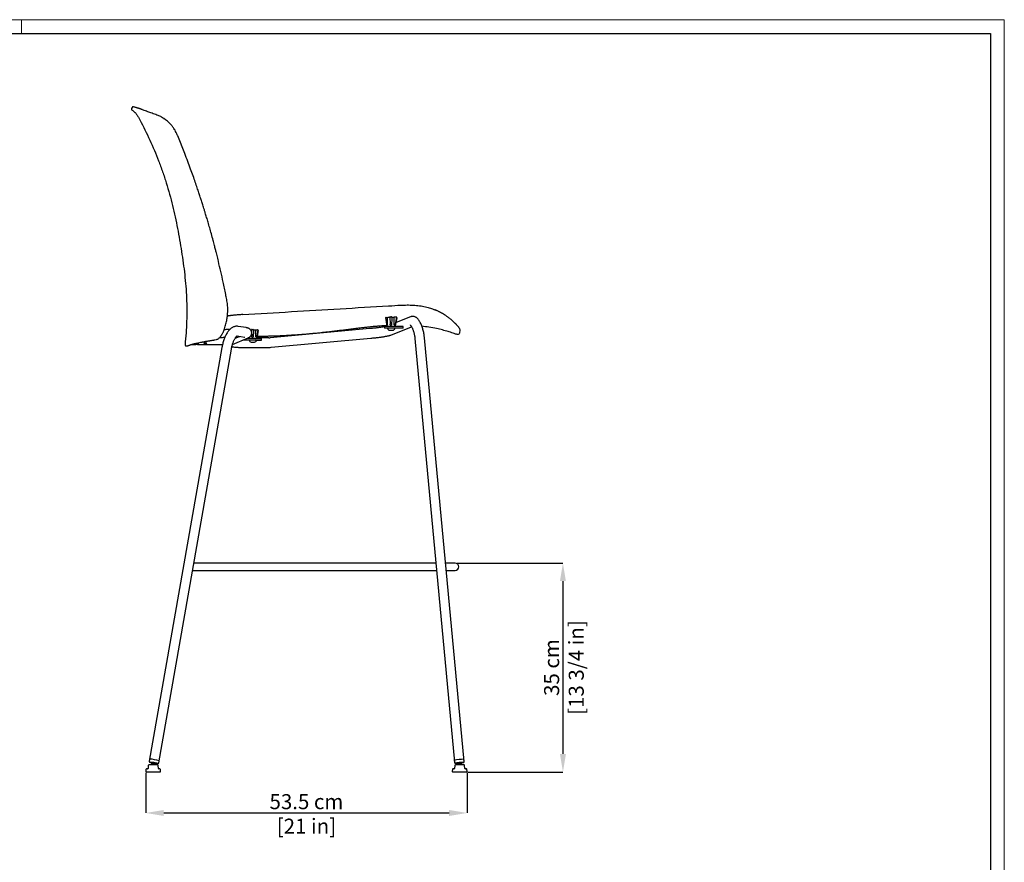
# Model space of a CAD drawing. Units: millimetres. Extents: x 0 to 3272, y 0 to 2311.
# Drawn here: x 1633 to 3272, y 885 to 2287 of the extents above; entities that cross this region are included whole.
import ezdxf

# ---------------------------------------------------------------- set-up
doc = ezdxf.new("R2010")
doc.units = ezdxf.units.MM
doc.layers.add('CARTIGLIO', color=7, linetype='Continuous', lineweight=13)
doc.layers.add('QUOTE', color=251, linetype='Continuous', lineweight=5)
doc.layers.add('OGGETTO', color=7, linetype='Continuous')
doc.styles.add('ARIAL', font='Arial')
doc.dimstyles.new('Quotatura  scala 1_8', dxfattribs={"dimtxt": 25, "dimasz": 30, "dimexe": 0, "dimexo": 3, "dimgap": 6, "dimtad": 1, "dimlfac": 0.1, "dimrnd": 0.5, "dimzin": 12, "dimdsep": 46, "dimtxsty": 'ARIAL', "dimcen": 0.09, "dimclrd": 256, "dimclre": 251, "dimadec": 0, "dimazin": 3, "dimtfac": 1, "dimtofl": 0, "dimtmove": 0, "dimatfit": 3, "dimfxl": 1, "dimfrac": 2, "dimtolj": 1, "dimtzin": 12, "dimarcsym": 0})

# ---------------------------------------------------------------- blocks, each defined once
blk = doc.blocks.new('*D240')
at = {"layer": 'Defpoints', "color": 0}
for p in [(1842.5, 1036.4), (2377.3, 1036.4), (2377.3, 966.7)]:
    blk.add_point(p, dxfattribs=at)
at = {"layer": 'QUOTE', "color": 251, "lineweight": -2}
for p, q in [((1842.5, 1033.4), (1842.5, 966.7)), ((2377.3, 1033.4), (2377.3, 966.7))]:
    blk.add_line(p, q, dxfattribs=at)
at = {"layer": 'QUOTE', "lineweight": -2}
blk.add_line((1872.5, 966.7), (2347.3, 966.7), dxfattribs=at)
at = {"layer": 'QUOTE'}
for points in [[(1872.5, 971.7), (1872.5, 961.7), (1842.5, 966.7)], [(2347.3, 961.7), (2347.3, 971.7), (2377.3, 966.7)]]:
    blk.add_solid(points, dxfattribs=at)
at = {"layer": 'QUOTE', "color": 0, "char_height": 25, "attachment_point": 5, "style": 'ARIAL'}
for s, insert in [('\\A1;53.5 cm', (2109.9, 985.5)), ('\\A1;[21 in]', (2109.9, 944.7))]:
    blk.add_mtext(s, dxfattribs=dict(at, insert=insert))
blk = doc.blocks.new('*D242')
at = {"layer": 'Defpoints', "color": 0}
for p in [(2357.6, 1382.7), (2375.8, 1034.9), (2536.9, 1034.9)]:
    blk.add_point(p, dxfattribs=at)
at = {"layer": 'QUOTE', "color": 251, "lineweight": -2}
for p, q in [((2360.6, 1382.7), (2536.9, 1382.7)), ((2378.8, 1034.9), (2536.9, 1034.9))]:
    blk.add_line(p, q, dxfattribs=at)
at = {"layer": 'QUOTE', "lineweight": -2}
blk.add_line((2536.9, 1352.7), (2536.9, 1064.9), dxfattribs=at)
at = {"layer": 'QUOTE'}
for points in [[(2541.9, 1352.7), (2531.9, 1352.7), (2536.9, 1382.7)], [(2531.9, 1064.9), (2541.9, 1064.9), (2536.9, 1034.9)]]:
    blk.add_solid(points, dxfattribs=at)
at = {"layer": 'QUOTE', "color": 0, "char_height": 25, "attachment_point": 5, "rotation": 90, "style": 'ARIAL'}
for s, insert in [('\\A1;[13 3/4 in]', (2559.1, 1208.8)), ('\\A1;35 cm', (2518.1, 1208.8))]:
    blk.add_mtext(s, dxfattribs=dict(at, insert=insert))

msp = doc.modelspace()

# ---------------------------------------------------------------- linework, layer by layer
at = {"layer": 'CARTIGLIO'}
msp.add_line((1635.836, 2264.664), (1635.836, 2287.478), dxfattribs=at)
msp.add_lwpolyline([(0, 2287.478), (3271.673, 2287.478), (3271.673, 0), (0, 0)], close=True, dxfattribs=at)
at = {"layer": 'CARTIGLIO', "lineweight": 30}
msp.add_lwpolyline([(22.815, 2264.664), (3248.858, 2264.664), (3248.858, 22.815), (22.815, 22.815)], close=True, dxfattribs=at)
at = {"layer": 'OGGETTO'}
for p, q in [((1819.561, 2141.235), (1818.771, 2139.668)), ((1826.945, 2140.958), (1826.468, 2141.1)), ((1837.136, 2137.521), (1837.129, 2137.523)), ((1895.619, 2093.919), (1895.257, 2094.787)), ((1907.387, 2064.716), (1895.631, 2093.89)), ((2241.305, 1791.59), (2243.166, 1780.439)), ((2248.737, 1792.555), (2249.122, 1780.519)), ((2258.387, 1780.433), (2260.189, 1792.07)), ((2258.922, 1780.452), (2260.695, 1791.071)), ((2283.091, 1792.82), (2259.401, 1783.318)), ((2260.047, 1791.149), (2260.412, 1791.128)), ((2009.481, 1774.722), (1996.227, 1776.908)), ((2017.111, 1770.887), (2018.52, 1771.022)), ((2018.509, 1771.383), (2018.624, 1767.778)), ((2028.118, 1760.526), (2029.748, 1771.05)), ((2215.72, 1773.16), (2049.594, 1757.946)), ((2239.819, 1776.795), (2239.819, 1773.795)), ((2249.543, 1776.795), (2239.819, 1776.795)), ((2249.543, 1773.795), (2239.819, 1773.795)), ((2243.8, 1779.269), (2243.835, 1777.286)), ((2245.043, 1773.795), (2245.043, 1773.735)), ((2248.283, 1770.495), (2253.803, 1770.495)), ((2271.077, 1776.795), (2249.543, 1776.795)), ((2271.077, 1773.795), (2249.543, 1773.795)), ((2250.199, 1762.389), (2284.701, 1776.227)), ((2257.043, 1773.735), (2257.043, 1773.795)), ((2258.252, 1777.286), (2258.301, 1780.09)), ((2271.077, 1773.795), (2271.077, 1776.795)), ((1956.141, 1754.21), (1956.936, 1754.33)), ((1957.593, 1754.435), (1959.485, 1754.757)), ((1973.889, 1758.194), (1971.35, 1758.062)), ((1986.792, 1746.712), (2013.07, 1757.695)), ((1991.19, 1757.098), (1998.639, 1760.18)), ((1994.402, 1760.993), (2006.876, 1758.935)), ((1998.639, 1760.18), (1998.836, 1760.262)), ((1998.639, 1760.18), (1998.726, 1760.216)), ((2008.41, 1753.888), (2003.962, 1753.888)), ((2008.41, 1753.888), (2008.41, 1755.747)), ((2025.274, 1753.888), (2008.41, 1753.888)), ((2025.274, 1756.888), (2011.14, 1756.888)), ((2013.561, 1757.634), (2012.939, 1757.63)), ((2013.556, 1757.926), (2013.566, 1757.38)), ((2014.774, 1753.888), (2014.774, 1753.828)), ((2018.732, 1764.406), (2018.853, 1760.612)), ((2025.274, 1756.888), (2034.998, 1756.888)), ((2025.274, 1753.888), (2034.998, 1753.888)), ((2026.774, 1753.828), (2026.774, 1753.888)), ((2027.983, 1757.38), (2028.032, 1760.183)), ((2047.555, 1757.847), (2027.989, 1757.724)), ((2028.654, 1760.546), (2030.22, 1769.933)), ((2029.585, 1770.001), (2029.938, 1769.989)), ((2034.998, 1753.888), (2034.998, 1756.888)), ((2051.053, 1742.013), (2217.179, 1757.227)), ((2290.428, 1756.431), (2356.334, 1051.035)), ((2372.265, 1052.524), (2306.358, 1757.92)), ((1969.242, 1741.895), (1848.243, 1053.048)), ((1864.001, 1050.28), (1985.001, 1739.127)), ((1909.981, 1744.259), (1911.782, 1744.416)), ((1911.782, 1744.416), (1912.414, 1744.587)), ((1920.538, 1746.649), (1925.898, 1746.649)), ((1925.898, 1746.649), (1925.898, 1746.649)), ((1926.292, 1746.649), (1925.898, 1746.649)), ((1928.811, 1746.649), (1926.255, 1746.649)), ((1929.598, 1748.295), (1929.598, 1746.649)), ((1929.598, 1746.649), (1970.215, 1746.649)), ((1929.732, 1748.697), (1929.736, 1748.709)), ((1930.19, 1749.609), (1929.736, 1748.709)), ((1933.979, 1750.367), (1934.272, 1750.424)), ((2013.039, 1741.63), (2047.655, 1741.847)), ((2013.039, 1741.63), (2035.46, 1741.771)), ((2018.014, 1750.588), (2023.534, 1750.588)), ((2063.229, 1743.2), (2063.232, 1743.2)), ((1932.824, 1382.663), (1922.386, 1382.663)), ((2300.523, 1382.663), (1932.824, 1382.663)), ((2318.174, 1382.663), (2300.523, 1382.663)), ((2325.349, 1382.663), (2318.174, 1382.663)), ((2357.603, 1382.663), (2341.419, 1382.663)), ((1920.278, 1370.663), (1932.824, 1370.663)), ((1932.824, 1370.663), (2300.523, 1370.663)), ((2300.523, 1370.663), (2318.174, 1370.663)), ((2318.174, 1370.663), (2326.471, 1370.663)), ((2342.54, 1370.663), (2357.603, 1370.663)), ((1848.848, 1056.494), (1848.156, 1052.556)), ((1851.036, 1051.035), (1850.95, 1050.543)), ((1852.329, 1050.301), (1851.983, 1048.333)), ((1858.878, 1047.122), (1859.223, 1049.09)), ((1860.602, 1048.847), (1860.689, 1049.34)), ((1863.915, 1049.788), (1864.607, 1053.726)), ((2356.009, 1054.519), (2356.381, 1050.538)), ((2359.56, 1049.831), (2359.607, 1049.333)), ((2361.001, 1049.463), (2361.186, 1047.474)), ((2368.156, 1048.125), (2367.97, 1050.115)), ((2369.364, 1050.245), (2369.318, 1050.743)), ((2372.311, 1052.026), (2371.939, 1056.007)), ((1842.79, 1039.045), (1842.503, 1036.526)), ((1845.249, 1040.063), (1843.696, 1039.928)), ((1865.632, 1034.856), (1843.993, 1034.856)), ((1846.701, 1045.737), (1846.155, 1040.946)), ((1850.313, 1046.856), (1847.607, 1046.62)), ((1859.313, 1046.856), (1850.313, 1046.856)), ((1859.055, 1046.856), (1858.876, 1047.124)), ((1862.018, 1046.62), (1859.313, 1046.856)), ((1863.47, 1040.946), (1862.924, 1045.737)), ((1865.929, 1039.928), (1864.377, 1040.063)), ((1867.122, 1036.526), (1866.836, 1039.045)), ((2352.981, 1039.079), (2352.694, 1036.56)), ((2355.439, 1040.097), (2353.887, 1039.962)), ((2375.823, 1034.89), (2354.184, 1034.89)), ((2356.892, 1045.771), (2356.346, 1040.98)), ((2360.503, 1046.89), (2357.798, 1046.654)), ((2369.503, 1046.89), (2360.503, 1046.89)), ((2361.188, 1047.476), (2360.761, 1046.89)), ((2372.209, 1046.654), (2369.503, 1046.89)), ((2373.661, 1040.98), (2373.115, 1045.771)), ((2376.12, 1039.962), (2374.567, 1040.097)), ((2377.313, 1036.56), (2377.026, 1039.079))]:
    msp.add_line(p, q, dxfattribs=at)
at = {"layer": 'OGGETTO', "flags": 128}
for points in [[(1943.761, 1748.649), (1944.087, 1748.74), (1944.036, 1748.836), (1943.616, 1748.922), (1942.891, 1748.987), (1941.972, 1749.019), (1940.998, 1749.014), (1940.117, 1748.973), (1939.464, 1748.901), (1939.138, 1748.811), (1939.189, 1748.715), (1939.609, 1748.628), (1940.334, 1748.564), (1941.253, 1748.532), (1942.227, 1748.536), (1943.108, 1748.578), (1943.761, 1748.649)], [(1941.612, 1749.017), (1940.672, 1748.999), (1939.874, 1748.946), (1939.341, 1748.868), (1939.154, 1748.775), (1939.341, 1748.683), (1939.874, 1748.604), (1940.672, 1748.551), (1941.612, 1748.533), (1942.553, 1748.551), (1943.351, 1748.604), (1943.884, 1748.683), (1944.071, 1748.775), (1943.884, 1748.868), (1943.351, 1748.946), (1942.553, 1748.999), (1941.612, 1749.017)], [(1939.991, 1751.5), (1940, 1751.502), (1940.009, 1751.504)], [(1850.95, 1050.543), (1851.141, 1050.549), (1851.676, 1050.49), (1852.515, 1050.373), (1853.595, 1050.206), (1854.838, 1050.001), (1856.15, 1049.773), (1857.434, 1049.539), (1858.595, 1049.317), (1859.548, 1049.123), (1860.22, 1048.971), (1860.563, 1048.873), (1860.551, 1048.836), (1860.185, 1048.863), (1859.492, 1048.951), (1859.206, 1048.992)], [(2359.607, 1049.335), (2359.8, 1049.389), (2360.34, 1049.473), (2361.188, 1049.58), (2362.28, 1049.703), (2363.536, 1049.832), (2364.863, 1049.958), (2366.161, 1050.072), (2367.335, 1050.164), (2368.298, 1050.229), (2368.978, 1050.261), (2369.325, 1050.258), (2369.312, 1050.22), (2368.942, 1050.151), (2368.242, 1050.054), (2367.979, 1050.022)], [(1851.985, 1048.334), (1850.961, 1047.398), (1850.57, 1046.856)], [(2369.246, 1046.89), (2369.1, 1047.111), (2368.155, 1048.127)]]:
    msp.add_lwpolyline(points, dxfattribs=at)
at = {"layer": 'OGGETTO'}
for centre, radius, start, end in [((2244.335, 1777.295), 0.5, 181, 270), ((2248.283, 1773.735), 3.24, 180, 270), ((2253.803, 1773.735), 3.24, 270, 0), ((2257.752, 1777.295), 0.5, 270, 359), ((2014.066, 1757.388), 0.5, 181, 270), ((2027.483, 1757.388), 0.5, 270, 359), ((2047.405, 1781.846), 24, 270.358899, 275.232537), ((2018.014, 1753.828), 3.24, 180, 270), ((2023.534, 1753.828), 3.24, 270, 0), ((2047.405, 1781.846), 40, 270.358899, 275.232537), ((2357.603, 1376.663), 6, 270, 90), ((1838.391, 950.72), 106.29, 75.720844, 84.353852), ((1838.632, 952.094), 104.898, 75.663482, 84.411214), ((1838.95, 953.864), 98.059, 75.956546, 84.127926), ((1853.416, 1057.517), 7.396, 250.527942, 261.416259), ((1848.603, 1018.465), 32.661, 78.014987, 85.727185), ((1848.461, 1008.064), 42.414, 75.300533, 84.767352), ((1848.264, 1001.633), 49.298, 75.402646, 81.694887), ((2374.334, 944.375), 111.658, 91.229166, 99.446366), ((2374.261, 945.161), 110.871, 91.199928, 99.475604), ((2374.187, 945.627), 105.358, 91.518194, 99.117049), ((2357.764, 1069.541), 19.928, 269.403528, 275.207806), ((2361.966, 1040.291), 9.839, 92.798487, 104.155752), ((2360.121, 1056.742), 7.425, 266.028706, 276.870881), ((2368.654, 1005.101), 45.019, 90.869878, 99.787426), ((2371.226, 977.407), 73.361, 91.49061, 97.629677), ((1843.993, 1036.356), 1.5, 173.5, 270), ((1843.783, 1038.931), 1, 95, 173.5), ((1845.162, 1041.06), 1, 275, 353.5), ((1847.695, 1045.624), 1, 95, 173.5), ((1847.829, 1004.452), 44.079, 75.485035, 84.589661), ((1861.931, 1045.624), 1, 6.5, 85), ((1864.464, 1041.06), 1, 186.5, 265), ((1865.632, 1036.356), 1.5, 270, 6.5), ((1865.842, 1038.931), 1, 6.5, 85), ((2354.184, 1036.39), 1.5, 173.5, 270), ((2353.974, 1038.965), 1, 95, 173.5), ((2355.352, 1041.094), 1, 275, 353.5), ((2357.885, 1045.657), 1, 95, 173.5), ((2368.945, 1002.166), 45.967, 90.984637, 99.716204), ((2372.122, 1045.657), 1, 6.5, 85), ((2374.654, 1041.094), 1, 186.5, 265), ((2375.823, 1036.39), 1.5, 270, 6.5), ((2376.033, 1038.965), 1, 6.5, 85)]:
    msp.add_arc(centre, radius, start, end, dxfattribs=at)
for points, knots in [([(1818.771, 2139.668), (1818.648, 2139.422), (1818.57, 2139.153), (1818.52, 2138.606), (1818.546, 2138.327), (1818.699, 2137.799), (1818.825, 2137.55), (1819.16, 2137.114), (1819.368, 2136.927), (1819.604, 2136.786)], [0, 0, 0, 0, 0.25, 0.25, 0.5, 0.5, 0.75, 0.75, 1, 1, 1, 1]), ([(1822.888, 2142.087), (1822.197, 2142.223), (1821.926, 2142.315), (1821.37, 2142.384), (1821.085, 2142.361), (1820.547, 2142.203), (1820.295, 2142.068), (1819.864, 2141.709), (1819.687, 2141.485), (1819.561, 2141.235)], [0, 0, 0, 0, 0.25, 0.25, 0.5, 0.5, 0.75, 0.75, 1, 1, 1, 1]), ([(1819.604, 2136.786), (1821.116, 2135.875), (1822.516, 2134.819), (1824.123, 2133.312), (1824.437, 2133.002), (1825.046, 2132.369), (1825.341, 2132.046), (1826.204, 2131.059), (1826.746, 2130.377), (1828.295, 2128.272), (1829.224, 2126.79), (1830.976, 2123.75), (1831.795, 2122.2), (1832.61, 2120.647)], [0, 0, 0, 0, 0.25, 0.25, 0.3125, 0.3125, 0.375, 0.375, 0.5, 0.5, 0.75, 0.75, 1, 1, 1, 1]), ([(1826.468, 2141.1), (1826.045, 2141.227), (1824.686, 2141.635), (1823.613, 2141.899), (1823.008, 2142.056), (1822.888, 2142.087)], [0, 0, 0, 0, 0.166527199, 0.535989304, 0.642856789, 0.642856789, 0.642856789, 0.642856789]), ([(1828.283, 2140.552), (1828.171, 2140.589), (1827.607, 2140.772), (1827.239, 2140.875), (1826.945, 2140.958)], [0, 0, 0, 0, 0.19934693, 1, 1, 1, 1]), ([(1837.129, 2137.523), (1836.722, 2137.668), (1835.953, 2137.942), (1834.919, 2138.305), (1834.19, 2138.559), (1833.7, 2138.729), (1833.403, 2138.831), (1833.109, 2138.932), (1832.82, 2139.031), (1832.536, 2139.128), (1832.255, 2139.223), (1831.985, 2139.314), (1831.677, 2139.418), (1831.287, 2139.548), (1830.772, 2139.718), (1830.186, 2139.91), (1829.629, 2140.091), (1829.153, 2140.242), (1828.827, 2140.346), (1828.651, 2140.401), (1828.283, 2140.552)], [0, 0, 0, 0, 0.11748464, 0.22150646, 0.31575629, 0.34858418, 0.38141377, 0.41424509, 0.44707818, 0.47991307, 0.51274981, 0.54558847, 0.57639644, 0.62440229, 0.68961108, 0.7720307, 0.85577063, 0.9191164, 0.97670143, 1, 1, 1, 1]), ([(1844.796, 2134.759), (1844.391, 2134.921), (1842.646, 2135.528), (1841.115, 2136.077), (1839.902, 2136.521)], [0, 0, 0, 0, 0.20511224, 1, 1, 1, 1]), ([(1863.176, 2127.77), (1860.363, 2128.856), (1854.739, 2131.027), (1848.589, 2133.357), (1845.51, 2134.495), (1844.796, 2134.759)], [0, 0, 0, 0, 0.40128076, 0.80230566, 1, 1, 1, 1]), ([(1832.61, 2120.647), (1838.428, 2109.563), (1843.958, 2098.356), (1854.369, 2075.663), (1859.249, 2064.177), (1863.76, 2052.533)], [0, 0, 0, 0, 0.5, 0.5, 1, 1, 1, 1]), ([(1872.237, 2123.194), (1871.085, 2123.904), (1868.781, 2125.323), (1865.753, 2126.759), (1864.005, 2127.443), (1863.124, 2127.788)], [0, 0, 0, 0, 0.33180873, 0.66351518, 1, 1, 1, 1]), ([(1872.229, 2123.187), (1872.264, 2123.177), (1872.305, 2123.165), (1872.336, 2123.138), (1872.341, 2123.134)], [0, 0, 0, 0, 0.85130253, 1, 1, 1, 1]), ([(1895.257, 2094.787), (1894.58, 2096.377), (1893.33, 2099.313), (1891.301, 2103.196), (1889.434, 2106.226), (1887.823, 2108.528), (1886.392, 2110.391), (1884.904, 2112.181), (1883.122, 2114.152), (1880.936, 2116.349), (1878.356, 2118.676), (1875.406, 2121.053), (1873.402, 2122.415), (1872.343, 2123.136)], [0, 0, 0, 0, 0.12852504, 0.237364, 0.32704566, 0.39712266, 0.45214129, 0.50896458, 0.57968081, 0.66405993, 0.76231081, 0.87433373, 1, 1, 1, 1]), ([(1895.618, 2093.903), (1895.627, 2093.91), (1895.64, 2093.92), (1895.621, 2093.917), (1895.614, 2093.916)], [0, 0, 0, 0, 0.6558462, 1, 1, 1, 1]), ([(1895.63, 2093.874), (1895.638, 2093.881), (1895.652, 2093.892), (1895.631, 2093.888), (1895.622, 2093.887)], [0, 0, 0, 0, 0.59513527, 1, 1, 1, 1]), ([(1863.76, 2052.533), (1866.108, 2046.472), (1868.357, 2040.368), (1872.639, 2028.068), (1874.672, 2021.868), (1880.443, 2003.203), (1883.864, 1990.655), (1890.027, 1965.394), (1892.766, 1952.679), (1896.491, 1933.513), (1897.67, 1927.106), (1899.918, 1914.281), (1900.989, 1907.866), (1903.006, 1895.028), (1903.951, 1888.606), (1905.699, 1875.754), (1906.501, 1869.324), (1908.656, 1850.019), (1909.752, 1837.131), (1910.597, 1817.754), (1910.739, 1811.288), (1910.76, 1798.34), (1910.643, 1791.859), (1909.958, 1772.398), (1909.059, 1759.4), (1907.865, 1746.385)], [0, 0, 0, 0, 0.0625, 0.0625, 0.125, 0.125, 0.25, 0.25, 0.375, 0.375, 0.4375, 0.4375, 0.5, 0.5, 0.5625, 0.5625, 0.625, 0.625, 0.75, 0.75, 0.8125, 0.8125, 0.875, 0.875, 1, 1, 1, 1]), ([(1954.575, 1919.971), (1953.594, 1923.64), (1951.713, 1930.671), (1948.907, 1940.731), (1946.29, 1949.862), (1943.876, 1958.068), (1941.812, 1964.924), (1940.089, 1970.552), (1938.686, 1975.072), (1937.441, 1979.033), (1936.288, 1982.67), (1934.905, 1986.988), (1933.1, 1992.552), (1930.75, 1999.68), (1927.982, 2007.914), (1924.782, 2017.237), (1921.141, 2027.647), (1917.026, 2039.14), (1912.409, 2051.69), (1909.062, 2060.371), (1907.32, 2064.889)], [0, 0, 0, 0, 0.07469943, 0.14317595, 0.2054496, 0.2615414, 0.31144321, 0.34630157, 0.37733309, 0.40453764, 0.42798238, 0.45239122, 0.49373359, 0.54303992, 0.60003959, 0.66461383, 0.73694441, 0.81697878, 0.90474239, 1, 1, 1, 1]), ([(1974.842, 1776.982), (1975.52, 1779.632), (1976.809, 1784.677), (1978.145, 1791.88), (1978.784, 1798.231), (1978.979, 1803.76), (1978.866, 1808.596), (1978.529, 1813.062), (1978.01, 1817.296), (1977.246, 1821.538), (1976.398, 1825.818), (1975.153, 1832.121), (1973.459, 1840.41), (1970.787, 1853.018), (1967.427, 1868.109), (1964.331, 1881.265), (1962.178, 1890.125), (1961.073, 1894.615), (1959.864, 1899.47), (1958.425, 1905.167), (1956.639, 1912.128), (1955.302, 1917.209), (1954.575, 1919.971)], [0, 0, 0, 0, 0.05615958, 0.10690413, 0.15024975, 0.18712463, 0.22045979, 0.24952633, 0.27908569, 0.30800861, 0.33802072, 0.36871879, 0.43994501, 0.51179149, 0.63340081, 0.75745384, 0.78934552, 0.82066578, 0.85240112, 0.89211031, 0.94133307, 1, 1, 1, 1]), ([(2364.394, 1774.251), (2364.375, 1774.276), (2364.202, 1774.495), (2363.862, 1774.92), (2363.359, 1775.535), (2362.815, 1776.185), (2362.227, 1776.876), (2361.59, 1777.61), (2360.897, 1778.389), (2360.143, 1779.213), (2359.327, 1780.082), (2358.447, 1780.992), (2357.502, 1781.936), (2356.496, 1782.907), (2355.431, 1783.903), (2354.307, 1784.921), (2353.122, 1785.965), (2351.873, 1787.037), (2350.552, 1788.144), (2349.152, 1789.288), (2347.671, 1790.461), (2346.112, 1791.663), (2344.461, 1792.916), (2342.676, 1794.229), (2341.069, 1795.346), (2339.682, 1796.263), (2338.565, 1796.973), (2337.391, 1797.69), (2336.161, 1798.411), (2334.877, 1799.135), (2333.538, 1799.862), (2332.134, 1800.599), (2330.652, 1801.344), (2329.075, 1802.098), (2327.688, 1802.721), (2326.513, 1803.228), (2325.567, 1803.626), (2324.561, 1804.041), (2323.868, 1804.322), (2323.509, 1804.466)], [1.67683174, 1.67683174, 1.67683174, 1.67683174, 1.77095115, 2.51433436, 3.3087017, 4.15527004, 5.05832886, 6.02913201, 7.07083046, 8.18655914, 9.37950304, 10.64684821, 11.98480997, 13.38508356, 14.84223604, 16.35848783, 17.93595341, 19.57854402, 21.29630772, 23.10592896, 25.00259517, 26.96427371, 29.01203878, 31.21949647, 33.61173034, 34.88264573, 36.2064476, 37.58392606, 39.00944763, 40.48286532, 42.00469668, 43.58169981, 45.23749616, 46.98236054, 48.82582506, 49.79838406, 50.82036434, 51.90444049, 53.0638003, 53.0638003, 53.0638003, 53.0638003]), ([(2003.876, 1796.536), (2002.647, 1796.457), (2000.187, 1796.3), (1996.524, 1796.03), (1993.501, 1795.766), (1991.125, 1795.541), (1989.378, 1795.366), (1987.661, 1795.183), (1985.975, 1794.993), (1984.324, 1794.796), (1982.705, 1794.594), (1981.12, 1794.386), (1979.663, 1794.183), (1978.736, 1794.042), (1978.324, 1793.978)], [0, 0, 0, 0, 3.696105, 7.39268547, 11.01908496, 12.79883463, 14.55500992, 16.28391212, 17.98056058, 19.64351913, 21.27391697, 22.87531112, 24.43714528, 25.68833268, 25.68833268, 25.68833268, 25.68833268]), ([(2241.347, 1791.618), (2241.326, 1791.611), (2241.299, 1791.602), (2241.309, 1791.593), (2241.311, 1791.591)], [0, 0, 0, 0, 0.77531203, 1, 1, 1, 1]), ([(2242.807, 1791.902), (2242.688, 1791.906), (2242.547, 1791.903), (2242.301, 1791.886), (2242.197, 1791.872), (2242.144, 1791.856)], [0, 0, 0, 0, 0.5, 0.5, 1, 1, 1, 1]), ([(2245.059, 1791.826), (2245.619, 1791.917), (2246.644, 1792.082), (2248.092, 1792.179), (2248.748, 1792.223)], [0, 0, 0, 0, 0.54690141, 1, 1, 1, 1]), ([(2249.192, 1792.627), (2249.138, 1792.625), (2249.03, 1792.62), (2248.892, 1792.606), (2248.791, 1792.587), (2248.741, 1792.57), (2248.741, 1792.559), (2248.741, 1792.556)], [0, 0, 0, 0, 0.21584304, 0.43152337, 0.65167627, 0.88099011, 1, 1, 1, 1]), ([(2251.71, 1792.636), (2251.699, 1792.652), (2251.638, 1792.666), (2251.44, 1792.684), (2251.305, 1792.688), (2251.171, 1792.684)], [0, 0, 0, 0, 0.5, 0.5, 1, 1, 1, 1]), ([(2251.92, 1792.321), (2252.728, 1792.322), (2253.499, 1792.305), (2254.599, 1792.254), (2254.949, 1792.233), (2255.609, 1792.184), (2255.921, 1792.156), (2256.213, 1792.123)], [0, 0, 0, 0, 0.5, 0.5, 0.75, 0.75, 1, 1, 1, 1]), ([(2258.314, 1792.317), (2257.965, 1792.286), (2257.264, 1792.222), (2256.564, 1792.156), (2256.213, 1792.123)], [0, 0, 0, 0, 0.49881169, 1, 1, 1, 1]), ([(2259.013, 1792.305), (2258.939, 1792.319), (2258.82, 1792.328), (2258.561, 1792.332), (2258.423, 1792.327), (2258.314, 1792.317)], [0, 0, 0, 0, 0.5, 0.5, 1, 1, 1, 1]), ([(2260.184, 1792.071), (2260.186, 1792.073), (2260.196, 1792.081), (2260.165, 1792.094), (2260.121, 1792.103), (2260.107, 1792.106)], [0, 0, 0, 0, 0.13221272, 0.71259811, 1, 1, 1, 1]), ([(2260.689, 1791.072), (2260.69, 1791.077), (2260.691, 1791.089), (2260.627, 1791.106), (2260.528, 1791.121), (2260.446, 1791.126), (2260.412, 1791.128)], [0, 0, 0, 0, 0.208644591, 0.502341605, 0.794625019, 1, 1, 1, 1]), ([(2297.718, 1785.917), (2297.501, 1786.293), (2296.873, 1787.323), (2295.816, 1788.794), (2294.492, 1790.246), (2293.141, 1791.396), (2291.712, 1792.308), (2290.184, 1792.989), (2288.567, 1793.421), (2286.846, 1793.587), (2285.112, 1793.444), (2283.851, 1793.114), (2283.213, 1792.867), (2283.091, 1792.82)], [0.585702234, 0.585702234, 0.585702234, 0.585702234, 0.618649329, 0.678089021, 0.727306283, 0.770352264, 0.809718733, 0.846897773, 0.882843088, 0.918172424, 0.956222492, 0.991643642, 1, 1, 1, 1]), ([(1959.485, 1754.757), (1960.135, 1754.926), (1961.375, 1755.25), (1963.09, 1756.26), (1964.782, 1757.615), (1966.351, 1759.27), (1967.636, 1760.934), (1968.508, 1762.207), (1969.272, 1763.402), (1970.166, 1764.933), (1971.274, 1767.06), (1972.482, 1769.731), (1973.772, 1773.094), (1974.469, 1775.627), (1974.843, 1776.985)], [0, 0, 0, 0, 0.10030694, 0.19150186, 0.2732571, 0.37826905, 0.46003564, 0.50142394, 0.53859405, 0.60521504, 0.67742424, 0.76757147, 0.87543429, 1, 1, 1, 1]), ([(1996.227, 1776.908), (1995.663, 1776.98), (1994.425, 1777.136), (1992.501, 1777.043), (1990.507, 1776.669), (1988.565, 1776.01), (1986.67, 1775.079), (1984.813, 1773.865), (1982.986, 1772.35), (1981.194, 1770.519), (1979.456, 1768.376), (1977.805, 1765.953), (1976.266, 1763.301), (1974.854, 1760.466), (1973.569, 1757.481), (1972.411, 1754.367), (1971.38, 1751.146), (1970.481, 1747.836), (1969.768, 1744.743), (1969.4, 1742.749), (1969.242, 1741.895)], [0, 0, 0, 0, 0.039376912, 0.086344658, 0.133387606, 0.18137608, 0.231199268, 0.283736322, 0.33968666, 0.399207074, 0.461537676, 0.525202966, 0.588618745, 0.651276647, 0.713132065, 0.774300246, 0.834932188, 0.89517237, 0.955149391, 1, 1, 1, 1]), ([(1978.538, 1771.461), (1977.583, 1771.435), (1975.757, 1771.385), (1973.924, 1771.358), (1973.051, 1771.345)], [0, 0, 0, 0, 0.52348196, 1, 1, 1, 1]), ([(1982.257, 1771.589), (1980.773, 1771.526), (1979.833, 1771.495), (1978.978, 1771.471), (1978.538, 1771.46)], [0, 0, 0, 0, 0.48522872, 1, 1, 1, 1]), ([(2013.07, 1757.695), (2013.398, 1757.84), (2014.004, 1758.108), (2014.975, 1758.678), (2015.926, 1759.391), (2016.85, 1760.306), (2017.676, 1761.432), (2018.332, 1762.745), (2018.756, 1764.195), (2018.913, 1765.757), (2018.767, 1767.332), (2018.332, 1768.818), (2017.683, 1770.114), (2016.884, 1771.208), (2015.995, 1772.099), (2015.069, 1772.802), (2014.143, 1773.343), (2013.213, 1773.766), (2012.219, 1774.116), (2010.996, 1774.448), (2010.047, 1774.619), (2009.481, 1774.722)], [0, 0, 0, 0, 0.05937511, 0.10977444, 0.15737439, 0.20449873, 0.25194674, 0.30006608, 0.34861165, 0.39740733, 0.44974128, 0.49894172, 0.54565557, 0.59060132, 0.63433673, 0.67770843, 0.7221111, 0.76993136, 0.82533745, 0.89564662, 1, 1, 1, 1]), ([(2018.963, 1771.471), (2018.909, 1771.468), (2018.802, 1771.462), (2018.664, 1771.444), (2018.563, 1771.421), (2018.512, 1771.4), (2018.513, 1771.387), (2018.513, 1771.383)], [0, 0, 0, 0, 0.214601839, 0.428997436, 0.648947854, 0.879579011, 1, 1, 1, 1]), ([(2021.437, 1771.507), (2021.427, 1771.526), (2021.366, 1771.543), (2021.168, 1771.562), (2021.033, 1771.565), (2020.899, 1771.558)], [0, 0, 0, 0, 0.5, 0.5, 1, 1, 1, 1]), ([(2021.631, 1771.166), (2022.442, 1771.178), (2023.217, 1771.171), (2024.692, 1771.119), (2025.356, 1771.075), (2025.942, 1771.013)], [0, 0, 0, 0, 0.5, 0.5, 1, 1, 1, 1]), ([(2028.594, 1771.286), (2028.52, 1771.299), (2028.399, 1771.306), (2028.139, 1771.303), (2028.001, 1771.293), (2027.893, 1771.278)], [0, 0, 0, 0, 0.5, 0.5, 1, 1, 1, 1]), ([(2243.82, 1778.134), (2243.095, 1778.095), (2240.285, 1777.944), (2235.605, 1777.617), (2229.715, 1777.16), (2224.003, 1776.658), (2217.956, 1776.076), (2211.578, 1775.409), (2204.776, 1774.648), (2198.186, 1773.871), (2191.269, 1773.025), (2183.832, 1772.091), (2175.614, 1771.044), (2167.257, 1769.983), (2158.756, 1768.926), (2150.498, 1767.941), (2141.211, 1766.883), (2131.293, 1765.818), (2120.418, 1764.74), (2109.956, 1763.795), (2099.908, 1762.976), (2089.959, 1762.256), (2074.135, 1761.266), (2060.316, 1760.665), (2048.694, 1760.345), (2045.122, 1760.26), (2041.559, 1760.188), (2038.007, 1760.129), (2034.465, 1760.084), (2031.296, 1760.051), (2029.308, 1760.044), (2028.497, 1760.042)], [0, 0, 0, 0, 0.010074174, 0.039047589, 0.065082377, 0.09205083, 0.118595884, 0.149372501, 0.181027216, 0.213562915, 0.241441351, 0.277710272, 0.31756482, 0.356381785, 0.39459603, 0.43642193, 0.47178215, 0.524281785, 0.574825274, 0.623409545, 0.670032653, 0.714693259, 0.761814841, 0.890012112, 0.906589792, 0.92311875, 0.939599001, 0.95603044, 0.972412969, 0.988746596, 1, 1, 1, 1]), ([(2029.742, 1771.051), (2029.744, 1771.054), (2029.755, 1771.065), (2029.722, 1771.078), (2029.68, 1771.087), (2029.666, 1771.09)], [0, 0, 0, 0, 0.15324805, 0.73624983, 1, 1, 1, 1]), ([(2239.819, 1776.227), (2239.784, 1776.22), (2239.216, 1776.109), (2237.872, 1775.879), (2235.781, 1775.539), (2233.421, 1775.188), (2230.861, 1774.835), (2228.125, 1774.484), (2225.247, 1774.14), (2222.261, 1773.807), (2219.253, 1773.495), (2217.06, 1773.284), (2215.899, 1773.177), (2215.72, 1773.16)], [0, 0, 0, 0, 0.00694119, 0.11070975, 0.21702217, 0.32499151, 0.43405239, 0.54384307, 0.65412665, 0.76474219, 0.87557509, 0.98076998, 1, 1, 1, 1]), ([(2243.872, 1777.123), (2243.716, 1777.078), (2243.394, 1776.985), (2242.864, 1776.86), (2242.59, 1776.795)], [0, 0, 0, 0, 0.48282074, 1, 1, 1, 1]), ([(2243.164, 1780.452), (2243.2, 1780.303), (2243.273, 1780.004), (2243.418, 1779.702), (2243.53, 1779.577), (2243.543, 1779.562)], [0, 0, 0, 0, 0.46950105, 0.94045957, 1, 1, 1, 1]), ([(2243.543, 1779.562), (2243.625, 1779.458), (2243.801, 1779.234), (2244.038, 1779.089), (2244.164, 1779.012)], [0, 0, 0, 0, 0.4657015, 1, 1, 1, 1]), ([(2244.164, 1779.014), (2244.165, 1779.012), (2244.179, 1778.994), (2244.194, 1778.996), (2244.209, 1778.997)], [0, 0, 0, 0, 0.10192115, 1, 1, 1, 1]), ([(2244.858, 1778.997), (2244.93, 1778.99), (2245.004, 1779.049), (2245.079, 1779.201), (2245.099, 1779.261), (2245.123, 1779.391), (2245.128, 1779.458), (2245.128, 1779.527)], [0, 0, 0, 0, 0.5, 0.5, 0.75, 0.75, 1, 1, 1, 1]), ([(2249.196, 1779.527), (2249.192, 1779.55), (2249.186, 1779.597), (2249.177, 1779.676), (2249.168, 1779.763), (2249.16, 1779.856), (2249.15, 1779.979), (2249.14, 1780.134), (2249.131, 1780.325), (2249.126, 1780.459), (2249.123, 1780.526)], [0, 0, 0, 0, 0.10063846, 0.20029044, 0.29963771, 0.39936828, 0.5001623, 0.66719992, 0.83275087, 1, 1, 1, 1]), ([(2249.196, 1779.527), (2249.197, 1779.458), (2249.207, 1779.391), (2249.253, 1779.261), (2249.286, 1779.201), (2249.421, 1779.049), (2249.555, 1778.99), (2249.69, 1778.997)], [0, 0, 0, 0, 0.25, 0.25, 0.5, 0.5, 1, 1, 1, 1]), ([(2251.208, 1778.997), (2251.345, 1778.99), (2251.482, 1779.049), (2251.62, 1779.201), (2251.654, 1779.261), (2251.7, 1779.391), (2251.711, 1779.458), (2251.712, 1779.527)], [0, 0, 0, 0, 0.5, 0.5, 0.75, 0.75, 1, 1, 1, 1]), ([(2256.189, 1779.527), (2256.189, 1779.458), (2256.195, 1779.391), (2256.226, 1779.261), (2256.249, 1779.201), (2256.343, 1779.049), (2256.435, 1778.99), (2256.525, 1778.997)], [0, 0, 0, 0, 0.25, 0.25, 0.5, 0.5, 1, 1, 1, 1]), ([(2257.392, 1778.997), (2257.413, 1778.996), (2257.44, 1778.995), (2257.463, 1779.018), (2257.468, 1779.023)], [0, 0, 0, 0, 0.769934661, 1, 1, 1, 1]), ([(2257.469, 1779.018), (2257.606, 1779.115), (2257.865, 1779.299), (2258.138, 1779.689), (2258.313, 1780.076), (2258.366, 1780.337), (2258.391, 1780.458)], [0, 0, 0, 0, 0.2998633, 0.56612847, 0.79930283, 1, 1, 1, 1]), ([(2258.286, 1779.269), (2258.372, 1779.367), (2258.469, 1779.48), (2258.669, 1779.702), (2258.813, 1780.004), (2258.886, 1780.303), (2258.922, 1780.452)], [0, 0, 0, 0, 0.2904057, 0.33264996, 0.66685389, 1, 1, 1, 1]), ([(2282.481, 1779.203), (2282.474, 1779.206), (2282.439, 1779.222), (2282.641, 1779.105), (2283.05, 1778.746), (2283.627, 1778.12), (2284.305, 1777.22), (2285.054, 1776.035), (2285.84, 1774.567), (2286.635, 1772.823), (2287.41, 1770.824), (2288.142, 1768.595), (2288.81, 1766.166), (2289.398, 1763.572), (2289.89, 1760.85), (2290.225, 1758.451), (2290.374, 1756.967), (2290.428, 1756.431)], [0, 0, 0, 0, 0.018637, 0.08625442, 0.15137959, 0.21666713, 0.28317301, 0.35156499, 0.42200526, 0.4943941, 0.56850439, 0.64406128, 0.72078679, 0.79842146, 0.87673175, 0.95550931, 1, 1, 1, 1]), ([(2306.358, 1757.92), (2306.297, 1758.53), (2306.121, 1760.294), (2305.723, 1763.188), (2305.122, 1766.563), (2304.385, 1769.86), (2303.515, 1773.059), (2302.511, 1776.14), (2301.371, 1779.088), (2300.088, 1781.886), (2298.855, 1784.144), (2298.033, 1785.446), (2297.718, 1785.917)], [0, 0, 0, 0, 0.029976356, 0.08653348, 0.143213228, 0.200109881, 0.257339565, 0.315036667, 0.373358703, 0.43248502, 0.492594897, 0.528235643, 0.528235643, 0.528235643, 0.528235643]), ([(2359.599, 1763.661), (2357.805, 1764.314), (2354.524, 1765.509), (2349.913, 1767.025), (2345.549, 1768.37), (2341.124, 1769.636), (2336.393, 1770.881), (2331.579, 1772.042), (2323.961, 1773.706), (2314.169, 1775.506), (2305.962, 1776.5), (2302.185, 1776.95)], [0, 0, 0, 0, 0.095765675, 0.175171813, 0.243465478, 0.324904335, 0.406031209, 0.48888407, 0.573325709, 0.797231345, 0.988009136, 0.988009136, 0.988009136, 0.988009136]), ([(1951.947, 1753.53), (1952.633, 1753.642), (1953.325, 1753.755), (1954.373, 1753.925), (1954.724, 1753.981), (1955.252, 1754.067), (1955.429, 1754.095), (1955.784, 1754.153), (1955.963, 1754.181), (1956.141, 1754.21)], [0, 0, 0, 0, 0.5, 0.5, 0.75, 0.75, 0.875, 0.875, 1, 1, 1, 1]), ([(1956.936, 1754.33), (1957.069, 1754.351), (1957.219, 1754.375), (1957.38, 1754.401), (1957.466, 1754.415), (1957.536, 1754.426), (1957.594, 1754.435)], [0, 0, 0, 0, 0.606952947, 0.684085359, 0.735025237, 1, 1, 1, 1]), ([(1971.35, 1758.062), (1970.338, 1758.022), (1968.343, 1757.944), (1966.248, 1757.91), (1965.379, 1757.937), (1965.013, 1757.948)], [0, 0, 0, 0, 0.3737232, 0.73623434, 1, 1, 1, 1]), ([(1985.001, 1739.127), (1985.09, 1739.619), (1985.352, 1741.053), (1985.869, 1743.394), (1986.578, 1746.092), (1987.377, 1748.663), (1988.247, 1751.069), (1989.169, 1753.276), (1990.122, 1755.25), (1991.078, 1756.963), (1992.004, 1758.391), (1992.865, 1759.52), (1993.618, 1760.345), (1994.21, 1760.874), (1994.617, 1761.149), (1994.669, 1761.171), (1994.695, 1761.182)], [0, 0, 0, 0, 0.04146831, 0.12091058, 0.20015167, 0.27897746, 0.35719357, 0.4345835, 0.51090537, 0.58589505, 0.65928212, 0.73082877, 0.80040562, 0.86811958, 0.93450391, 1, 1, 1, 1]), ([(2006.876, 1758.935), (2007.009, 1758.912), (2007.301, 1758.862), (2007.517, 1758.808), (2007.491, 1758.816), (2007.484, 1758.818)], [0, 0, 0, 0, 0.38079031, 0.83669889, 1, 1, 1, 1]), ([(2018.927, 1759.62), (2018.923, 1759.644), (2018.917, 1759.69), (2018.908, 1759.769), (2018.899, 1759.856), (2018.891, 1759.949), (2018.881, 1760.072), (2018.871, 1760.227), (2018.862, 1760.418), (2018.857, 1760.552), (2018.855, 1760.619)], [0, 0, 0, 0, 0.10063846, 0.20029044, 0.29963771, 0.39936828, 0.5001623, 0.66719992, 0.83275087, 1, 1, 1, 1]), ([(2018.927, 1759.62), (2018.928, 1759.552), (2018.939, 1759.484), (2018.984, 1759.354), (2019.018, 1759.294), (2019.152, 1759.142), (2019.286, 1759.083), (2019.421, 1759.091)], [0, 0, 0, 0, 0.25, 0.25, 0.5, 0.5, 1, 1, 1, 1]), ([(2020.939, 1759.091), (2021.077, 1759.083), (2021.213, 1759.142), (2021.351, 1759.294), (2021.386, 1759.354), (2021.432, 1759.484), (2021.443, 1759.552), (2021.444, 1759.62)], [0, 0, 0, 0, 0.5, 0.5, 0.75, 0.75, 1, 1, 1, 1]), ([(2025.92, 1759.62), (2025.92, 1759.552), (2025.926, 1759.484), (2025.957, 1759.354), (2025.981, 1759.294), (2026.074, 1759.142), (2026.166, 1759.083), (2026.256, 1759.091)], [0, 0, 0, 0, 0.25, 0.25, 0.5, 0.5, 1, 1, 1, 1]), ([(2027.124, 1759.091), (2027.144, 1759.089), (2027.171, 1759.088), (2027.194, 1759.111), (2027.2, 1759.116)], [0, 0, 0, 0, 0.76993465, 1, 1, 1, 1]), ([(2027.2, 1759.111), (2027.337, 1759.208), (2027.596, 1759.392), (2027.869, 1759.782), (2028.045, 1760.17), (2028.098, 1760.431), (2028.122, 1760.551)], [0, 0, 0, 0, 0.299863298, 0.566128471, 0.799302827, 1, 1, 1, 1]), ([(2028.018, 1759.362), (2028.103, 1759.46), (2028.201, 1759.573), (2028.4, 1759.795), (2028.544, 1760.097), (2028.617, 1760.396), (2028.653, 1760.545)], [0, 0, 0, 0, 0.29040573, 0.33264996, 0.66685389, 1, 1, 1, 1]), ([(2030.215, 1769.934), (2030.215, 1769.939), (2030.217, 1769.953), (2030.154, 1769.971), (2030.055, 1769.984), (2029.972, 1769.987), (2029.938, 1769.989)], [0, 0, 0, 0, 0.20778598, 0.50007591, 0.79003714, 1, 1, 1, 1]), ([(2217.179, 1757.227), (2217.744, 1757.279), (2219.383, 1757.431), (2222.087, 1757.7), (2225.251, 1758.038), (2228.34, 1758.392), (2231.325, 1758.76), (2234.183, 1759.138), (2236.89, 1759.524), (2239.425, 1759.916), (2241.775, 1760.313), (2243.931, 1760.715), (2245.902, 1761.127), (2247.736, 1761.575), (2249.097, 1761.969), (2249.942, 1762.291), (2250.199, 1762.389)], [0, 0, 0, 0, 0.03882437, 0.11268222, 0.1865901, 0.26056895, 0.33466909, 0.40895542, 0.48351842, 0.55849351, 0.63409824, 0.7107115, 0.78906564, 0.87080918, 0.96076685, 1, 1, 1, 1]), ([(1907.865, 1746.385), (1907.851, 1746.242), (1907.854, 1746.1), (1907.89, 1745.818), (1907.924, 1745.677), (1908.069, 1745.276), (1908.225, 1745.029), (1908.525, 1744.727), (1908.638, 1744.636), (1908.878, 1744.483), (1909.005, 1744.42), (1909.408, 1744.272), (1909.695, 1744.234), (1909.981, 1744.259)], [0, 0, 0, 0, 0.125, 0.125, 0.25, 0.25, 0.5, 0.5, 0.625, 0.625, 0.75, 0.75, 1, 1, 1, 1]), ([(1912.419, 1744.565), (1912.434, 1744.573), (1912.462, 1744.589), (1912.657, 1744.688), (1912.954, 1744.825), (1913.341, 1744.99), (1913.76, 1745.158), (1914.173, 1745.316), (1914.548, 1745.454), (1914.912, 1745.584), (1915.275, 1745.71), (1915.717, 1745.86), (1916.317, 1746.058), (1917.15, 1746.323), (1918.226, 1746.652), (1919.607, 1747.055), (1921.362, 1747.538), (1923.579, 1748.11), (1926.37, 1748.778), (1929.823, 1749.549), (1932.71, 1750.126), (1934.204, 1750.425)], [0, 0, 0, 0, 0.07329843, 0.14100301, 0.20293518, 0.25893545, 0.30888092, 0.34381416, 0.37491928, 0.40217475, 0.4256816, 0.45039293, 0.48740868, 0.53066463, 0.58016744, 0.63589009, 0.69777644, 0.76454908, 0.8372397, 0.91573927, 1, 1, 1, 1]), ([(1926.942, 1746.649), (1926.941, 1746.649), (1926.939, 1746.649), (1926.922, 1746.649), (1926.89, 1746.649), (1926.836, 1746.649), (1926.754, 1746.649), (1926.655, 1746.649), (1926.542, 1746.649), (1926.42, 1746.649), (1926.335, 1746.649), (1926.292, 1746.649)], [0, 0, 0, 0, 0.08376457, 0.1667687, 0.25046903, 0.3754474, 0.50051575, 0.62543642, 0.75034815, 0.87511314, 1, 1, 1, 1]), ([(1928.811, 1746.649), (1928.964, 1746.691), (1929.142, 1746.771), (1929.178, 1746.869), (1929.231, 1747.064)], [0, 0, 0, 0, 0.43467602, 1, 1, 1, 1]), ([(1929.231, 1747.064), (1929.244, 1747.094), (1929.263, 1747.149), (1929.315, 1747.32), (1929.348, 1747.436), (1929.429, 1747.725), (1929.477, 1747.897), (1929.561, 1748.178), (1929.591, 1748.276), (1929.64, 1748.427), (1929.656, 1748.477), (1929.682, 1748.554), (1929.693, 1748.586), (1929.704, 1748.618), (1929.707, 1748.627), (1929.709, 1748.631), (1929.71, 1748.635), (1929.711, 1748.637), (1929.712, 1748.64), (1929.713, 1748.642), (1929.716, 1748.652), (1929.72, 1748.662), (1929.725, 1748.677), (1929.727, 1748.682), (1929.73, 1748.69), (1929.731, 1748.694), (1929.732, 1748.697)], [0, 0, 0, 0, 0.25, 0.25, 0.5, 0.5, 0.75, 0.75, 0.875, 0.875, 0.9375, 0.9375, 0.96875, 0.9765625, 0.9765625, 0.98046875, 0.98046875, 0.98242188, 0.98242188, 0.984375, 0.984375, 0.9921875, 0.9921875, 0.99609375, 0.99609375, 1, 1, 1, 1]), ([(1929.598, 1746.649), (1929.598, 1746.649), (1929.599, 1746.649), (1929.601, 1746.652), (1929.603, 1746.654), (1929.605, 1746.657), (1929.608, 1746.663), (1929.611, 1746.668), (1929.615, 1746.675), (1929.619, 1746.685)], [0, 0, 0, 0, 0.00301516564, 0.00301516564, 0.00301516564, 0.0050472672, 0.0050472672, 0.0050472672, 0.00707943874, 0.00707943874, 0.00707943874, 0.00707943874]), ([(1929.619, 1746.685), (1929.632, 1746.715), (1929.651, 1746.77), (1929.704, 1746.942), (1929.737, 1747.06), (1929.818, 1747.349), (1929.867, 1747.521), (1929.98, 1747.9), (1930.046, 1748.106), (1930.12, 1748.313)], [0, 0, 0, 0, 0.25, 0.25, 0.5, 0.5, 0.75, 0.75, 1, 1, 1, 1]), ([(1930.135, 1748.355), (1930.207, 1748.56), (1930.372, 1749.026), (1930.71, 1749.492), (1930.901, 1749.753)], [0, 0, 0, 0, 0.43859134, 1, 1, 1, 1]), ([(1934.033, 1750.393), (1934.265, 1750.438), (1934.498, 1750.482), (1934.969, 1750.573), (1935.207, 1750.618), (1935.929, 1750.755), (1936.42, 1750.848), (1936.92, 1750.941)], [0, 0, 0, 0, 0.25, 0.25, 0.5, 0.5, 1, 1, 1, 1]), ([(1940.009, 1751.504), (1940.211, 1751.54), (1940.645, 1751.617), (1941.355, 1751.743), (1942.171, 1751.886), (1943.098, 1752.047), (1944.139, 1752.227), (1945.555, 1752.469), (1947.202, 1752.747), (1948.916, 1753.032), (1949.942, 1753.201), (1950.385, 1753.274)], [0, 0, 0, 0, 0.06316972, 0.13611972, 0.21885214, 0.31136836, 0.4136679, 0.52574719, 0.72204229, 0.88012067, 1, 1, 1, 1]), ([(1985.774, 1742.874), (1986.356, 1742.799), (1987.673, 1742.629), (1989.976, 1742.404), (1992.611, 1742.194), (1995.395, 1742.019), (1998.312, 1741.875), (2001.347, 1741.763), (2004.477, 1741.683), (2007.679, 1741.635), (2010.545, 1741.619), (2012.336, 1741.627), (2013.039, 1741.63)], [0, 0, 0, 0, 0.08782432, 0.19895529, 0.30685837, 0.41294307, 0.51794062, 0.62224938, 0.72611026, 0.82968203, 0.93307822, 1, 1, 1, 1]), ([(1848.165, 1052.566), (1848.16, 1052.552), (1848.113, 1052.42), (1848.151, 1052.167), (1848.259, 1051.88), (1848.414, 1051.681), (1848.565, 1051.554), (1848.694, 1051.476), (1848.825, 1051.415), (1849.007, 1051.351), (1849.324, 1051.262), (1849.974, 1051.111), (1850.57, 1050.981), (1850.989, 1050.897), (1851.011, 1050.893)], [0, 0, 0, 0, 0.00669625, 0.06539123, 0.11205581, 0.15222991, 0.18775899, 0.22131933, 0.26403943, 0.34739453, 0.52821412, 0.7511779, 0.9867706, 1, 1, 1, 1]), ([(1860.664, 1049.198), (1860.802, 1049.178), (1861.315, 1049.101), (1861.976, 1049.015), (1862.501, 1048.958), (1862.78, 1048.944), (1862.943, 1048.944), (1863.134, 1048.97), (1863.353, 1049.039), (1863.6, 1049.195), (1863.822, 1049.452), (1863.881, 1049.677), (1863.91, 1049.788)], [0, 0, 0, 0, 0.08536175, 0.31646053, 0.55048056, 0.67356717, 0.75906327, 0.80379168, 0.84369991, 0.89195064, 0.94653473, 1, 1, 1, 1]), ([(2356.397, 1050.533), (2356.404, 1050.457), (2356.419, 1050.27), (2356.564, 1050.024), (2356.759, 1049.828), (2356.952, 1049.714), (2357.113, 1049.657), (2357.245, 1049.627), (2357.326, 1049.616), (2357.371, 1049.614), (2357.382, 1049.614)], [0, 0, 0, 0, 0.11588746, 0.28529421, 0.42582026, 0.54881523, 0.65765026, 0.77036634, 0.94003868, 1, 1, 1, 1]), ([(2369.33, 1050.606), (2369.651, 1050.646), (2370.315, 1050.727), (2371.025, 1050.833), (2371.369, 1050.894), (2371.592, 1050.957), (2371.748, 1051.019), (2371.94, 1051.135), (2372.142, 1051.341), (2372.3, 1051.641), (2372.308, 1051.877), (2372.312, 1051.997)], [0, 0, 0, 0, 0.21633728, 0.44812488, 0.68615669, 0.75816023, 0.80317666, 0.8438915, 0.89061404, 0.94416208, 1, 1, 1, 1]), ([(2371.523, 1050.941), (2371.575, 1050.954), (2371.653, 1050.974), (2371.87, 1051.087), (2372.073, 1051.255), (2372.245, 1051.522), (2372.333, 1051.804), (2372.303, 1051.975), (2372.294, 1052.027)], [0, 0, 0, 0, 0.276353, 0.40681424, 0.5525371, 0.72647914, 0.91715563, 1, 1, 1, 1])]:
    msp.add_open_spline(points, degree=3, knots=knots, dxfattribs=at)
for points in [[(1839.902, 2136.521), (1838.936, 2136.873), (1838.015, 2137.206), (1837.136, 2137.521)], [(2241.347, 1791.618), (2241.613, 1791.698), (2241.878, 1791.777), (2242.144, 1791.856)], [(2242.807, 1791.902), (2243.558, 1791.877), (2244.308, 1791.852), (2245.059, 1791.826)], [(2245.128, 1779.527), (2245.104, 1783.627), (2245.081, 1787.726), (2245.059, 1791.826)], [(2249.192, 1792.627), (2249.852, 1792.647), (2250.511, 1792.666), (2251.171, 1792.684)], [(2251.71, 1792.636), (2251.78, 1792.531), (2251.85, 1792.426), (2251.92, 1792.321)], [(2251.92, 1792.321), (2251.851, 1788.057), (2251.781, 1783.792), (2251.712, 1779.527)], [(2256.189, 1779.527), (2256.197, 1783.726), (2256.205, 1787.925), (2256.213, 1792.123)], [(2259.013, 1792.305), (2259.377, 1792.239), (2259.742, 1792.173), (2260.107, 1792.106)], [(2018.963, 1771.471), (2019.608, 1771.5), (2020.253, 1771.529), (2020.899, 1771.558)], [(2021.437, 1771.507), (2021.502, 1771.393), (2021.566, 1771.279), (2021.631, 1771.166)], [(2021.631, 1771.166), (2021.568, 1767.317), (2021.506, 1763.469), (2021.444, 1759.62)], [(2025.92, 1759.62), (2025.928, 1763.418), (2025.935, 1767.216), (2025.942, 1771.013)], [(2025.942, 1771.013), (2026.592, 1771.101), (2027.242, 1771.189), (2027.893, 1771.278)], [(2028.594, 1771.286), (2028.951, 1771.22), (2029.309, 1771.155), (2029.666, 1771.09)], [(2244.858, 1778.997), (2244.593, 1779.024), (2244.376, 1779.024), (2244.209, 1778.997)], [(2249.69, 1778.997), (2250.191, 1779.024), (2250.698, 1779.024), (2251.208, 1778.997)], [(2256.525, 1778.997), (2256.859, 1779.024), (2257.148, 1779.024), (2257.392, 1778.997)], [(2019.421, 1759.091), (2019.922, 1759.117), (2020.429, 1759.117), (2020.939, 1759.091)], [(2026.256, 1759.091), (2026.59, 1759.117), (2026.879, 1759.117), (2027.124, 1759.091)], [(1919.024, 1746.884), (1919.512, 1746.729), (1920.025, 1746.649), (1920.538, 1746.649)], [(1930.12, 1748.313), (1930.125, 1748.327), (1930.13, 1748.341), (1930.135, 1748.355)], [(1933.738, 1750.335), (1933.836, 1750.354), (1933.935, 1750.373), (1934.033, 1750.393)], [(1936.92, 1750.941), (1937.911, 1751.125), (1938.935, 1751.311), (1939.991, 1751.5)], [(1950.385, 1753.274), (1950.901, 1753.359), (1951.422, 1753.445), (1951.947, 1753.53)]]:
    msp.add_open_spline(points, degree=3, dxfattribs=at)
for points, start_tangent, end_tangent in [([(2003.925, 1796.536), (2165.793, 1806.254), (2246.79, 1811.034), (2267.058, 1812.149), (2277.359, 1812.47), (2287.783, 1812.238), (2298.194, 1811.224), (2308.023, 1809.382), (2312.447, 1808.24), (2316.491, 1807.017), (2323.496, 1804.471)], (0.99825203, 0.05910069), (0.92874531, -0.37071843)), ([(2364.394, 1774.251), (2365.021, 1771.656), (2364.914, 1767.073), (2362.499, 1763.166), (2359.599, 1763.661)], (0.54070688, -0.84121108), (-0.94595011, 0.32431219))]:
    msp.add_spline(points, degree=3, dxfattribs=dict(at, start_tangent=start_tangent, end_tangent=end_tangent))

# ---------------------------------------------------------------- dimensions: what is measured, and where the dimension line sits
at = {"layer": 'QUOTE'}
dim = msp.add_linear_dim(base=(2536.907, 1034.89), p1=(2357.603, 1382.663), p2=(2375.823, 1034.89), angle=90, dimstyle='Quotatura  scala 1_8', override={"dimpost": ' cm\\X'}, dxfattribs=at)
dim.commit()
dim.dimension.update_dxf_attribs({"geometry": '*D242', "text_midpoint": (2518.144, 1208.777)})
dim = msp.add_linear_dim(base=(2377.323, 966.709), p1=(1842.493, 1036.356), p2=(2377.323, 1036.39), dimstyle='Quotatura  scala 1_8', override={"dimpost": ' cm\\X'}, dxfattribs=at)
dim.commit()
dim.dimension.update_dxf_attribs({"geometry": '*D240', "text_midpoint": (2109.908, 985.471)})

doc.saveas('drawing.dxf')
